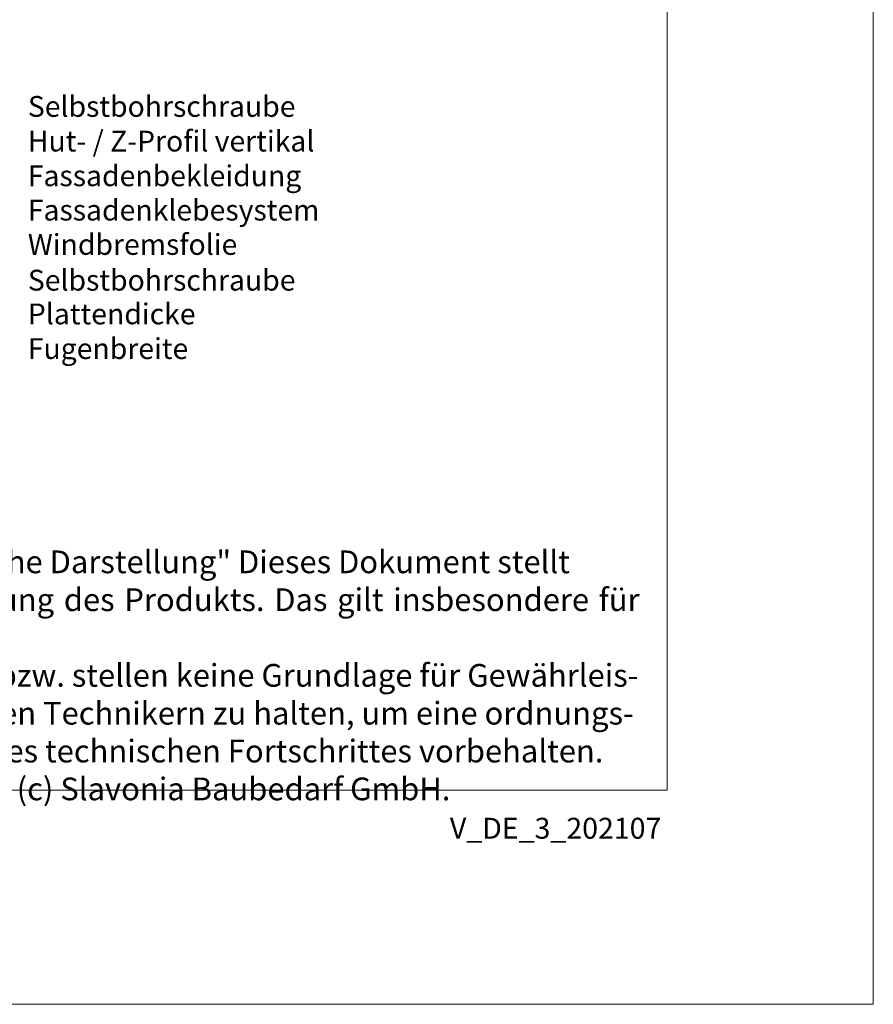
# Model space of a CAD drawing. Units: millimetres. Extents: x -1685 to 11761, y 4 to 6486.
# Drawn here: x 10397 to 10600, y 4 to 239 of the extents above; entities that cross this region are included whole.
import ezdxf

# ---------------------------------------------------------------- set-up
doc = ezdxf.new("R2010")
doc.units = ezdxf.units.MM
doc.layers.get('Defpoints').update_dxf_attribs({"lineweight": 5})
doc.layers.add('Blattrahmen_innen', color=252, linetype='Continuous', lineweight=5, true_color=0x696969)
doc.layers.add('Legende_DE', color=251, linetype='Continuous', lineweight=5)
doc.layers.add('Text_DE', color=7, linetype='Continuous')
doc.styles.get("Standard").update_dxf_attribs({"font": 'arial.ttf'})
doc.styles.add('Text-H1.9', font='arial.ttf', dxfattribs={"height": 1.9})
doc.styles.add('Text-H3', font='arial.ttf', dxfattribs={"height": 3})

msp = doc.modelspace()

# ---------------------------------------------------------------- linework, layer by layer
at = {"layer": 'Blattrahmen_innen'}
msp.add_lwpolyline([(10069.882, 55.421), (10550.703, 55.421), (10550.703, 706.591), (10069.882, 706.591)], close=True, dxfattribs=at)
at = {"layer": 'Defpoints'}
msp.add_lwpolyline([(10020.821, 823.246), (10599.764, 823.246), (10599.764, 4.455), (10020.821, 4.455)], close=True, dxfattribs=at)

# ---------------------------------------------------------------- texts
at = {"layer": 'Legende_DE', "char_height": 4.95, "attachment_point": 1, "style": 'Text-H3'}
for s, insert in [('Selbstbohrschraube', (10398.579, 220.516)), ('Hut- / Z-Profil vertikal', (10398.579, 212.266)), ('Fassadenbekleidung', (10398.579, 204.016)), ('Fassadenklebesystem', (10398.579, 195.85)), ('Windbremsfolie', (10398.579, 187.684)), ('Selbstbohrschraube', (10398.579, 179.181)), ('Plattendicke', (10398.579, 171.159)), ('Fugenbreite', (10398.579, 162.909))]:
    msp.add_mtext_dynamic_manual_height_columns(s, width=120.99193, gutter_width=0.917, heights=[0], dxfattribs=dict(at, insert=insert))
at = {"layer": 'Text_DE', "insert": (10077.851, 112.406), "char_height": 5.400059, "attachment_point": 1, "style": 'Text-H1.9'}
msp.add_mtext_dynamic_manual_height_columns('\\pxqd;SPIDI   ist ein eingetragenes Warenzeichen der Slavonia Baubedarf GmbH Wien. "Schematische Darstellung" Dieses Dokument stellt\\PKEINE Verlegeanleitung (Montageanleitung) dar, sondern dient der bloßen Veranschaulichung des Produkts. Das gilt insbesondere für alle\\Pbildlichen Darstellungen. Sie sind ausschließlich beispielhaft und begründen keine Haftung bzw. stellen keine Grundlage für Gewährleis-\\Ptungs- oder sonstige Ansprüche dar. Vor der Montage ist (unbedingt) Rücksprache mit unseren Technikern zu halten, um eine ordnungs-\\Pgemäße und fachgerechte Montage sicherstellen zu können. Produktänderungen im Sinne des technischen Fortschrittes vorbehalten.\\PDruckfehler und Irrtümer vorbehalten. Es gelten unsere allgemeinen Geschäftsbedingungen. (c) Slavonia Baubedarf GmbH.', width=466.30342, gutter_width=1, heights=[0], dxfattribs=at)
at = {"layer": 'Text_DE', "insert": (10549.318, 48.82), "char_height": 4.97374, "width": 43.71497, "attachment_point": 3, "line_spacing_factor": 0.963855}
msp.add_mtext('V_DE_3_202107', dxfattribs=at)

doc.saveas('drawing.dxf')
